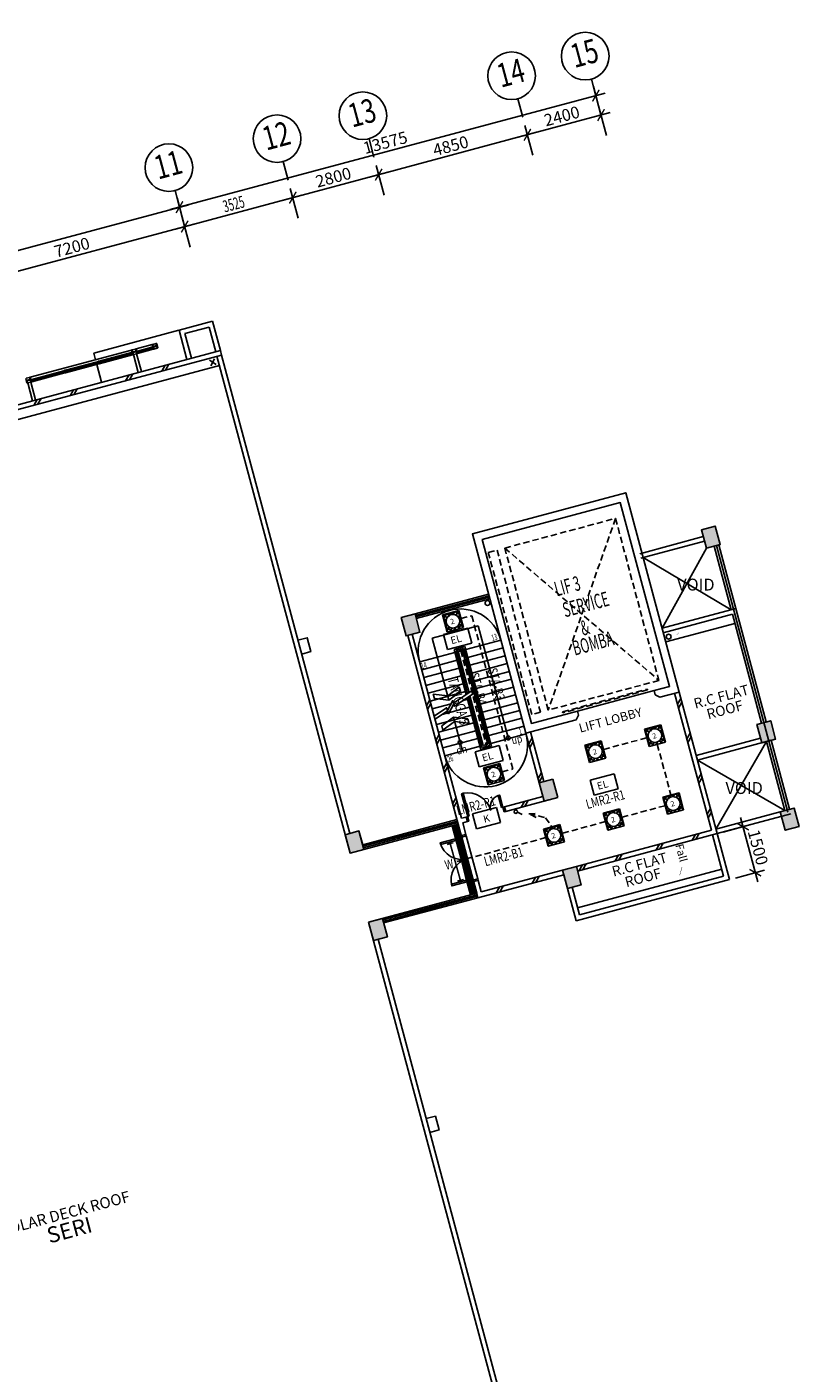
# Model space of a CAD drawing. Extents: x 179254 to 342053, y 7147 to 121349.
# Drawn here: x 254752 to 279070, y 36854 to 79256 of the extents above; entities that cross this region are included whole.
import ezdxf
from ezdxf.enums import TextEntityAlignment as Align

# ---------------------------------------------------------------- set-up
doc = ezdxf.new("R2010")
doc.units = 0
doc.header["$LTSCALE"] = 800
doc.header["$MEASUREMENT"] = 0
doc.header["$PDSIZE"] = -1
doc.linetypes.add('HIDDEN', pattern=[0.375, 0.25, -0.125])
for name, color, linetype in [('$AUDIT-BAD-LAYER', 7, 'Continuous'), ('AR-GTXT', 7, 'Continuous'), ('AR-WL HATCH', 9, 'Continuous'), ('ELECT', 7, 'Continuous'), ('LIGHT', 2, 'Continuous'), ('WIN-6', 9, 'Continuous')]:
    doc.layers.add(name, color=color, linetype=linetype)
doc.styles.add('ARIAL', font='ARIAL.TTF')
doc.styles.add('ROMANS', font='romans.shx', dxfattribs={"width": 0.75})
doc.styles.add('ROMANS-SPEC', font='ROMANS.shx', dxfattribs={"width": 0.85})
doc.styles.add('TX3', font='romans.shx', dxfattribs={"width": 0.75})
doc.dimstyles.get("Standard").update_dxf_attribs({"dimtxt": 375, "dimasz": 300, "dimexe": 300, "dimexo": 0.0625, "dimgap": 100, "dimtad": 0, "dimtih": 1, "dimtoh": 1, "dimdec": 0, "dimzin": 0, "dimdsep": 46, "dimtxsty": 'ROMANS', "dimblk": 'ARCHTICK', "dimcen": 0.09, "dimdle": 300, "dimadec": 0, "dimazin": 0, "dimtfac": 1, "dimtdec": 0, "dimtix": 1, "dimtofl": 0, "dimtmove": 0, "dimatfit": 3, "dimldrblk": 'ARCHTICK', "dimfxl": 1, "dimtolj": 1, "dimtzin": 0, "dimarcsym": 0})

# ---------------------------------------------------------------- blocks, each defined once
blk = doc.blocks.new('EL')
at = {"layer": '$AUDIT-BAD-LAYER', "color": 1}
for p, q in [((-2295, -8601), (-2295, -8113)), ((-2295, -8113), (-1507, -8113)), ((-1507, -8601), (-1507, -8113)), ((-2295, -8601), (-1507, -8601))]:
    blk.add_line(p, q, dxfattribs=at)
at = {"layer": '$AUDIT-BAD-LAYER', "color": 2, "style": 'ROMANS'}
blk.add_text('EL', height=228.1, dxfattribs=at).set_placement((-2131, -8472))
blk = doc.blocks.new('BARE')
at = {"layer": 'LIGHT', "color": 1}
for p, q in [((-981, 318), (-981, 418)), ((-981, 218), (-981, 318)), ((219, 318), (219, 418)), ((219, 218), (219, 318))]:
    blk.add_line(p, q, dxfattribs=at)
at = {"layer": 'LIGHT', "color": 3, "const_width": 51.2}
blk.add_lwpolyline([(-981, 318), (219, 318)], dxfattribs=at)
blk = doc.blocks.new('1X36')
at = {"layer": 'LIGHT', "rotation": 180}
blk.add_blockref('BARE', (-1000, 752), dxfattribs=at)
blk = doc.blocks.new('Vtxt')
at = {"layer": 'AR-GTXT'}
blk.add_line((0, 0), (0, 3.99), dxfattribs=at)
blk.add_circle((0, 8.99), 5, dxfattribs=at)
at = {"layer": 'AR-GTXT', "color": 3, "style": 'ARIAL', "width": 0.75}
blk.add_attdef('CIRID', text='', height=5, dxfattribs=at).set_placement((0, 8.99), align=Align.MIDDLE)
blk = doc.blocks.new('A$C2CF07E08')
at = {"layer": 'AR-WL HATCH', "color": 9, "ltscale": 25}
for p, q in [((0, 0), (150, 150)), ((120, 0), (270, 150))]:
    blk.add_line(p, q, dxfattribs=at)
blk = doc.blocks.new('A$C6E78619C')
at = {"layer": 'AR-WL HATCH', "ltscale": 25}
for p in [(882, -150), (2011, -150)]:
    blk.add_blockref('A$C2CF07E08', p, dxfattribs=at)
blk = doc.blocks.new('A$C1DA12E69')
at = {"layer": 'AR-WL HATCH', "color": 9, "ltscale": 25}
for p, q in [((0, 120), (150, 270)), ((0, 0), (150, 150))]:
    blk.add_line(p, q, dxfattribs=at)
blk = doc.blocks.new('A$C0721698E')
at = {"layer": 'AR-WL HATCH', "ltscale": 25}
for p in [(0, -738), (0, -1915)]:
    blk.add_blockref('A$C1DA12E69', p, dxfattribs=at)
blk = doc.blocks.new('_ArchTick')
at = {"color": 0, "linetype": 'ByBlock', "const_width": 0.15}
blk.add_lwpolyline([(-0.5, -0.5), (0.5, 0.5)], dxfattribs=at)
blk = doc.blocks.new('2X18W')
at = {"color": 8, "linetype": 'Continuous'}
for p, q in [((12978, 40323), (12845, 40190)), ((12970, 40195), (12845, 40320)), ((13058, 40239), (12974, 40323)), ((13110, 40323), (13007, 40220)), ((13209, 40221), (13107, 40323)), ((13243, 40323), (13159, 40240)), ((13375, 40188), (13240, 40323)), ((13375, 40323), (13248, 40195)), ((12913, 40119), (12845, 40187)), ((12919, 40132), (12845, 40058)), ((12895, 40005), (12845, 40055)), ((12899, 39980), (12845, 39925)), ((13006, 39761), (12845, 39922)), ((12944, 39891), (12845, 39793)), ((13375, 39925), (13211, 39761)), ((13375, 39790), (13274, 39891)), ((13375, 40055), (13300, 40130)), ((13375, 40190), (13305, 40120)), ((13375, 39923), (13319, 39979)), ((13375, 40057), (13324, 40006)), ((12873, 39761), (12845, 39790)), ((13019, 39834), (12946, 39761)), ((13121, 39816), (13066, 39761)), ((13139, 39761), (13084, 39816)), ((13271, 39761), (13199, 39834))]:
    blk.add_line(p, q, dxfattribs=at)
at = {"color": 0, "linetype": 'Continuous'}
for p, q in [((12845, 40323), (12845, 40323)), ((13375, 40320), (13372, 40323)), ((13375, 39792), (13344, 39761))]:
    blk.add_line(p, q, dxfattribs=at)
at = {"layer": 'LIGHT', "color": 2}
for p, q in [((13375, 40323), (12845, 40323)), ((12845, 40323), (12845, 39761)), ((13375, 40323), (13375, 39761)), ((13375, 39761), (12845, 39761))]:
    blk.add_line(p, q, dxfattribs=at)
at = {"layer": 'LIGHT', "color": 1}
blk.add_circle((13109, 40042), 216, dxfattribs=at)
blk.add_text('2', height=168, dxfattribs=at).set_placement((13026, 39957))
blk = doc.blocks.new('KS')
at = {"layer": '$AUDIT-BAD-LAYER', "color": 1}
for p, q in [((-758, -170), (-758, 319)), ((-758, 319), (30, 319)), ((30, -170), (30, 319)), ((-758, -170), (30, -170))]:
    blk.add_line(p, q, dxfattribs=at)
at = {"layer": '$AUDIT-BAD-LAYER', "color": 2, "style": 'ROMANS'}
blk.add_text('K', height=228, dxfattribs=at).set_placement((-468, -52))

msp = doc.modelspace()

# ---------------------------------------------------------------- linework, layer by layer
at = {"color": 8}
for p, q in [((272841, 76449, 2200), (272591, 77382, 2200)), ((259267, 73501, 2200), (272959, 77170, 2200)), ((273005, 75837, 2200), (272755, 76770, 2200)), ((273122, 76558, 2200), (270225, 75782, 2200)), ((265540, 74526, 2200), (270804, 75937, 2200)), ((270687, 75216, 2200), (270437, 76149, 2200)), ((270687, 75216, 2200), (270437, 76149, 2200)), ((266119, 74682, 2200), (262835, 73802, 2200)), ((266002, 73961, 2200), (265752, 74894, 2200)), ((266002, 73961, 2200), (265752, 74894, 2200)), ((259430, 72889, 2200), (263415, 73957, 2200)), ((259729, 72935, 2200), (259479, 73868, 2200)), ((259729, 72935, 2200), (259479, 73868, 2200)), ((263298, 73236, 2200), (263047, 74169, 2200)), ((263298, 73236, 2200), (263047, 74169, 2200)), ((236809, 67483, 2200), (259846, 73656, 2200)), ((260010, 73045, 2200), (252476, 71026, 2200)), ((259893, 72324, 2200), (259643, 73257, 2200)), ((259893, 72324, 2200), (259643, 73257, 2200)), ((260596, 69987, 2200), (260844, 69064, 2200)), ((259540, 69704, 2200), (256855, 68984, 2200)), ((259544, 69705, 2200), (259791, 68782, 2200)), ((259727, 69599, 2200), (259936, 68821, 2200)), ((260490, 69803, 2200), (260699, 69026, 2200)), ((258190, 69114, 2200), (258694, 69249, 2200)), ((258227, 69016, 2200), (258721, 69148, 2200)), ((258713, 69177, 2200), (258689, 69170, 2200)), ((258694, 69151, 2200), (258689, 69170, 2200)), ((258713, 69255, 2200), (258694, 69249, 2200)), ((258733, 69104, 2200), (258694, 69249, 2200)), ((258719, 69158, 2200), (258694, 69151, 2200)), ((258723, 69102, 2200), (258704, 69174, 2200)), ((258713, 69255, 2200), (258820, 69283, 2200)), ((258730, 69192, 2200), (258713, 69255, 2200)), ((258730, 69192, 2200), (258836, 69220, 2200)), ((258735, 69172, 2200), (258842, 69201, 2200)), ((258752, 69110, 2200), (258735, 69172, 2200)), ((258839, 69288, 2200), (258820, 69283, 2200)), ((258836, 69220, 2200), (258820, 69283, 2200)), ((258878, 69143, 2200), (258839, 69288, 2200)), ((258858, 69138, 2200), (258842, 69201, 2200)), ((258858, 69138, 2200), (258878, 69143, 2200)), ((238241, 63008, 2200), (260844, 69064, 2200)), ((238425, 62902, 2200), (260882, 68920, 2200)), ((254858, 68221, 2200), (258045, 69076, 2200)), ((254895, 68123, 2200), (258073, 68974, 2200)), ((256912, 68772, 2200), (256855, 68984, 2200)), ((257026, 68725, 2200), (256978, 68712, 2200)), ((256983, 68693, 2200), (256978, 68712, 2200)), ((257032, 68706, 2200), (256983, 68693, 2200)), ((257012, 68643, 2200), (256993, 68716, 2200)), ((257031, 68649, 2200), (257012, 68721, 2200)), ((257032, 68706, 2200), (257026, 68725, 2200)), ((258065, 69003, 2200), (258041, 68997, 2200)), ((258046, 68977, 2200), (258041, 68997, 2200)), ((258065, 69081, 2200), (258045, 69076, 2200)), ((258084, 68931, 2200), (258045, 69076, 2200)), ((258070, 68984, 2200), (258046, 68977, 2200)), ((258074, 68928, 2200), (258055, 69001, 2200)), ((258065, 69081, 2200), (258171, 69109, 2200)), ((258081, 69018, 2200), (258065, 69081, 2200)), ((258081, 69018, 2200), (258188, 69046, 2200)), ((258087, 68999, 2200), (258193, 69027, 2200)), ((258103, 68936, 2200), (258087, 68999, 2200)), ((258190, 69114, 2200), (258171, 69109, 2200)), ((258188, 69046, 2200), (258171, 69109, 2200)), ((258229, 68969, 2200), (258190, 69114, 2200)), ((258210, 68964, 2200), (258193, 69027, 2200)), ((258210, 69042, 2200), (258234, 69048, 2200)), ((258210, 68964, 2200), (258229, 68969, 2200)), ((258215, 69023, 2200), (258239, 69029, 2200)), ((258239, 68972, 2200), (258219, 69045, 2200)), ((258239, 68972, 2200), (258229, 68969, 2200)), ((258239, 69029, 2200), (258234, 69048, 2200)), ((258723, 69102, 2200), (258733, 69104, 2200)), ((258733, 69104, 2200), (258752, 69110, 2200)), ((260737, 68881, 2200), (264930, 53233, 2200)), ((260844, 69064, 2200), (260882, 68920, 2200)), ((260882, 68920, 2200), (264920, 53851, 2200)), ((255964, 68440, 2200), (255916, 68427, 2200)), ((255921, 68408, 2200), (255916, 68427, 2200)), ((255969, 68421, 2200), (255921, 68408, 2200)), ((255949, 68359, 2200), (255930, 68431, 2200)), ((255969, 68364, 2200), (255949, 68436, 2200)), ((255949, 68359, 2200), (255969, 68364, 2200)), ((255969, 68421, 2200), (255964, 68440, 2200)), ((257102, 68062, 2200), (256951, 68627, 2200)), ((257012, 68643, 2200), (257031, 68649, 2200)), ((254752, 68038, 2200), (254713, 68183, 2200)), ((254749, 68125, 2200), (254855, 68153, 2200)), ((254752, 68038, 2200), (254771, 68043, 2200)), ((254754, 68106, 2200), (254860, 68134, 2200)), ((254771, 68043, 2200), (254754, 68106, 2200)), ((254858, 68221, 2200), (254838, 68216, 2200)), ((254855, 68153, 2200), (254838, 68216, 2200)), ((254897, 68077, 2200), (254858, 68221, 2200)), ((254877, 68071, 2200), (254860, 68134, 2200)), ((254877, 68149, 2200), (254901, 68155, 2200)), ((254877, 68071, 2200), (254897, 68077, 2200)), ((254882, 68130, 2200), (254907, 68136, 2200)), ((254906, 68079, 2200), (254887, 68152, 2200)), ((254906, 68079, 2200), (254897, 68077, 2200)), ((254907, 68136, 2200), (254901, 68155, 2200)), ((276054, 63202, 2200), (274050, 62664, 2200)), ((276093, 63057, 2200), (274089, 62520, 2200)), ((274757, 60318, 2200), (276152, 62839, 2200)), ((278717, 54520, 2200), (276465, 62923, 2200)), ((274161, 62539, 2200), (276930, 60900, 2200)), ((274757, 60318, 2200), (277075, 60939, 2200)), ((274795, 60173, 2200), (276969, 60755, 2200)), ((277888, 57326, 2200), (276969, 60755, 2200)), ((278032, 57365, 2200), (277075, 60939, 2200)), ((267515, 60007, 2200), (268964, 60396, 2200)), ((268964, 60396, 2200), (269918, 56836, 2200)), ((267515, 60007, 2200), (268039, 58051, 2200)), ((268570, 59643, 2200), (269681, 59941, 2200)), ((267121, 59255, 2200), (268232, 59553, 2200)), ((268280, 59566, 2200), (268522, 59630, 2200)), ((268676, 58283, 2200), (268329, 59578, 2200)), ((269266, 56662, 2200), (268474, 59617, 2200)), ((268636, 59397, 2200), (269747, 59695, 2200)), ((268702, 59151, 2200), (269813, 59448, 2200)), ((268298, 59306, 2200), (267187, 59009, 2200)), ((268364, 59060, 2200), (267253, 58762, 2200)), ((268768, 58904, 2200), (269879, 59202, 2200)), ((268834, 58658, 2200), (269945, 58956, 2200)), ((268430, 58814, 2200), (267319, 58516, 2200)), ((268496, 58567, 2200), (267385, 58270, 2200)), ((268900, 58412, 2200), (270011, 58709, 2200)), ((268562, 58321, 2200), (267451, 58023, 2200)), ((269121, 56623, 2200), (268703, 58181, 2200)), ((268966, 58165, 2200), (270077, 58463, 2200)), ((269032, 57919, 2200), (270143, 58217, 2200)), ((275151, 58265, 2200), (275725, 56125, 2200)), ((278032, 57365, 2200), (277812, 58186, 2200)), ((268112, 57937, 2200), (267517, 57777, 2200)), ((268694, 57828, 2200), (267830, 57597, 2200)), ((268628, 58075, 2200), (268489, 58037, 2200)), ((269098, 57673, 2200), (270209, 57970, 2200)), ((269164, 57426, 2200), (270275, 57724, 2200)), ((277888, 57326, 2200), (277706, 58002, 2200)), ((268760, 57582, 2200), (267649, 57284, 2200)), ((268826, 57336, 2200), (267715, 57038, 2200)), ((268469, 56448, 2200), (268184, 57511, 2200)), ((269230, 57180, 2200), (270341, 57478, 2200)), ((268892, 57089, 2200), (267781, 56792, 2200)), ((268958, 56843, 2200), (267847, 56546, 2200)), ((269296, 56934, 2200), (270407, 57231, 2200)), ((269362, 56687, 2200), (270473, 56985, 2200)), ((270467, 57009, 2200), (270885, 55449, 2200)), ((270612, 57048, 2200), (271030, 55488, 2200)), ((275831, 56309, 2200), (277859, 56852, 2200)), ((269024, 56597, 2200), (267913, 56299, 2200)), ((269121, 56623, 2200), (269266, 56662, 2200)), ((275869, 56164, 2200), (278188, 56785, 2200)), ((276452, 53990, 2200), (278043, 56746, 2200)), ((278625, 54573, 2200), (278043, 56746, 2200)), ((278770, 54612, 2200), (278188, 56785, 2200)), ((275869, 56164, 2200), (278625, 54573, 2200)), ((270885, 55449, 2200), (271319, 55566, 2200)), ((270885, 55449, 2200), (271319, 55566, 2200)), ((271319, 55566, 2200), (270885, 55449, 2200)), ((271319, 55566, 2200), (270885, 55449, 2200)), ((270885, 55449, 2200), (271319, 55566, 2200)), ((270885, 55449, 2200), (271319, 55566, 2200)), ((271319, 55566, 2200), (270885, 55449, 2200)), ((271319, 55566, 2200), (270885, 55449, 2200)), ((271319, 55566, 2200), (270885, 55449, 2200)), ((271319, 55566, 2200), (271475, 54986, 2200)), ((271319, 55566, 2200), (271475, 54986, 2200)), ((271475, 54986, 2200), (271319, 55566, 2200)), ((271475, 54986, 2200), (271319, 55566, 2200)), ((271319, 55566, 2200), (271475, 54986, 2200)), ((271319, 55566, 2200), (271475, 54986, 2200)), ((271475, 54986, 2200), (271319, 55566, 2200)), ((271475, 54986, 2200), (271319, 55566, 2200)), ((271475, 54986, 2200), (271319, 55566, 2200)), ((271040, 54870, 2200), (270885, 55449, 2200)), ((271040, 54870, 2200), (270885, 55449, 2200)), ((270885, 55449, 2200), (271040, 54870, 2200)), ((270885, 55449, 2200), (271040, 54870, 2200)), ((271040, 54870, 2200), (270885, 55449, 2200)), ((271040, 54870, 2200), (270885, 55449, 2200)), ((270885, 55449, 2200), (271040, 54870, 2200)), ((270885, 55449, 2200), (271040, 54870, 2200)), ((270885, 55449, 2200), (271040, 54870, 2200)), ((269794, 54691, 2200), (271001, 55015, 2200)), ((269832, 54546, 2200), (271185, 54909, 2200)), ((271475, 54986, 2200), (271040, 54870, 2200)), ((271475, 54986, 2200), (271040, 54870, 2200)), ((271040, 54870, 2200), (271475, 54986, 2200)), ((271040, 54870, 2200), (271475, 54986, 2200)), ((271475, 54986, 2200), (271040, 54870, 2200)), ((271475, 54986, 2200), (271040, 54870, 2200)), ((271040, 54870, 2200), (271475, 54986, 2200)), ((271040, 54870, 2200), (271475, 54986, 2200)), ((271040, 54870, 2200), (271475, 54986, 2200)), ((265326, 53494, 2200), (268296, 54290, 2200)), ((268586, 54367, 2200), (268441, 54329, 2200)), ((276452, 53990, 2200), (278480, 54534, 2200)), ((276491, 53846, 2200), (278809, 54467, 2200)), ((277770, 52325, 2200), (277226, 54353, 2200)), ((264930, 53233, 2200), (268335, 54145, 2200)), ((265339, 53446, 2200), (268309, 54242, 2200)), ((265352, 53397, 2200), (268322, 54193, 2200)), ((268335, 54145, 2200), (268142, 54093, 2200)), ((268142, 54093, 2200), (268259, 53659, 2200)), ((268314, 54108, 2200), (268179, 54072, 2200)), ((268179, 54072, 2200), (268280, 53695, 2200)), ((268217, 54082, 2200), (268318, 53706, 2200)), ((268246, 54090, 2200), (268347, 53713, 2200)), ((268275, 54098, 2200), (268376, 53721, 2200)), ((268415, 53732, 2200), (268314, 54108, 2200)), ((268452, 53710, 2200), (268335, 54145, 2200)), ((268480, 54184, 2200), (268625, 54223, 2200)), ((276684, 53897, 2200), (277594, 54141, 2200)), ((268259, 53659, 2200), (268452, 53710, 2200)), ((268280, 53695, 2200), (268415, 53732, 2200)), ((268474, 53126, 2200), (268334, 53648, 2200)), ((268503, 53134, 2200), (268363, 53656, 2200)), ((268532, 53142, 2200), (268392, 53663, 2200)), ((268445, 53735, 2200), (268590, 53773, 2200)), ((268808, 52382, 2200), (268445, 53735, 2200)), ((268590, 53773, 2200), (268952, 52421, 2200)), ((268489, 53068, 2200), (268629, 52547, 2200)), ((268518, 53076, 2200), (268658, 52554, 2200)), ((268547, 53084, 2200), (268687, 52562, 2200)), ((277072, 52448, 2200), (277982, 52692, 2200)), ((268784, 51967, 2200), (268645, 52489, 2200)), ((268813, 51975, 2200), (268673, 52496, 2200)), ((268842, 51983, 2200), (268702, 52504, 2200)), ((268952, 52421, 2200), (268808, 52382, 2200)), ((268931, 51923, 2200), (265960, 51128, 2200)), ((268943, 51875, 2200), (265973, 51079, 2200)), ((268956, 51827, 2200), (265986, 51031, 2200)), ((265513, 51059, 2200), (269706, 35411, 2200)), ((265813, 50519, 2200), (269850, 35450, 2200))]:
    msp.add_line(p, q, dxfattribs=at)
at = {"color": 8, "ltscale": 2}
for p, q in [((259544, 69705, 2200), (260596, 69987, 2200)), ((259727, 69599, 2200), (260490, 69803, 2200)), ((258689, 69170, 2200), (258234, 69048, 2200)), ((258752, 69110, 2200), (258858, 69138, 2200)), ((256978, 68712, 2200), (255964, 68440, 2200)), ((258041, 68997, 2200), (257026, 68725, 2200)), ((257031, 68649, 2200), (258074, 68928, 2200)), ((258103, 68936, 2200), (258210, 68964, 2200)), ((258260, 68372, 2200), (258108, 68937, 2200)), ((258356, 68398, 2200), (258205, 68963, 2200)), ((258239, 68972, 2200), (258723, 69102, 2200)), ((260709, 68627, 2200), (260500, 68755, 2200)), ((260545, 68583, 2200), (260664, 68798, 2200)), ((255916, 68427, 2200), (254901, 68155, 2200)), ((254906, 68079, 2200), (255949, 68359, 2200)), ((255969, 68364, 2200), (257012, 68643, 2200)), ((254732, 68188, 2200), (254838, 68216, 2200)), ((254771, 68043, 2200), (254877, 68071, 2200)), ((254927, 67479, 2200), (254776, 68044, 2200)), ((255024, 67505, 2200), (254872, 68070, 2200)), ((276930, 60900, 2200), (276393, 62904, 2200)), ((277075, 60939, 2200), (276538, 62943, 2200)), ((266975, 60769, 2200), (269293, 61390, 2200)), ((266988, 60720, 2200), (269306, 61341, 2200)), ((267001, 60672, 2200), (269319, 61293, 2200)), ((267014, 60624, 2200), (269332, 61245, 2200)), ((266744, 60085, 2200), (268432, 53783, 2200)), ((266888, 60124, 2200), (268441, 54329, 2200)), ((268206, 59649, 2200), (268544, 59740, 2200)), ((268588, 58224, 2200), (268206, 59649, 2200)), ((268268, 59614, 2200), (268509, 59679, 2200)), ((268632, 58254, 2200), (268268, 59614, 2200)), ((269327, 56626, 2200), (268509, 59679, 2200)), ((269388, 56591, 2200), (268544, 59740, 2200)), ((269050, 56500, 2200), (268616, 58122, 2200)), ((269085, 56562, 2200), (268659, 58151, 2200)), ((272092, 57704, 2200), (274507, 58351, 2200)), ((276491, 53846, 2200), (275296, 58303, 2200)), ((269050, 56500, 2200), (269388, 56591, 2200)), ((269085, 56562, 2200), (269327, 56626, 2200)), ((276307, 53952, 2200), (275725, 56125, 2200)), ((268480, 54184, 2200), (268577, 53822, 2200)), ((276307, 53952, 2200), (272057, 52813, 2200)), ((268577, 53822, 2200), (268432, 53783, 2200)), ((276491, 53846, 2200), (272096, 52668, 2200)), ((276695, 52503, 2200), (276346, 53807, 2200)), ((276879, 52397, 2200), (276491, 53846, 2200)), ((271622, 52696, 2200), (269062, 52011, 2200)), ((268821, 52334, 2200), (268956, 51827, 2200)), ((271661, 52552, 2200), (268956, 51827, 2200)), ((268965, 52373, 2200), (269062, 52011, 2200)), ((272049, 51103, 2200), (271661, 52552, 2200)), ((272155, 51286, 2200), (271922, 52156, 2200)), ((276879, 52397, 2200), (272049, 51103, 2200)), ((276695, 52503, 2200), (272155, 51286, 2200)), ((268918, 51972, 2200), (265513, 51059, 2200))]:
    msp.add_line(p, q, dxfattribs=at)
at = {"color": 8, "linetype": 'Continuous', "ltscale": 2}
for p, q in [((244732, 64282, 2200), (260815, 68591, 2200)), ((274873, 59883, 2200), (277046, 60465, 2200)), ((276636, 52725, 2200), (272096, 51508, 2200))]:
    msp.add_line(p, q, dxfattribs=at)
at = {"color": 8, "ltscale": 25}
for p, q in [((257861, 68110, 2200), (257967, 68294, 2200)), ((257977, 68141, 2200), (258083, 68325, 2200)), ((258998, 68415, 2200), (259104, 68599, 2200)), ((259114, 68446, 2200), (259220, 68630, 2200)), ((256225, 67672, 2200), (256331, 67856, 2200)), ((254973, 67336, 2200), (255079, 67520, 2200)), ((255089, 67367, 2200), (255195, 67551, 2200)), ((256109, 67641, 2200), (256215, 67825, 2200)), ((270314, 54675, 2200), (270420, 54859, 2200)), ((270430, 54707, 2200), (270536, 54890, 2200))]:
    msp.add_line(p, q, dxfattribs=at)
at = {"color": 8, "linetype": 'HIDDEN'}
for p, q in [((273290, 63775, 2200), (271170, 57738, 2200)), ((269803, 62841, 2200), (274657, 58672, 2200))]:
    msp.add_line(p, q, dxfattribs=at)
at = {"color": 1, "linetype": 'HIDDEN'}
for p, q in [((268422, 60619), (268762, 60710)), ((268762, 60710), (270055, 55883)), ((269247, 56522, 2200), (268383, 59745, 2200)), ((272912, 56499, 2200), (274277, 56865, 2200)), ((274605, 56662, 2200), (275033, 55066, 2200)), ((269720, 55794, 2200), (270055, 55883, 2200)), ((274850, 54726, 2200), (273485, 54360, 2200)), ((272973, 54223, 2200), (271609, 53858, 2200)), ((271097, 53720, 2200), (268243, 52956, 2200))]:
    msp.add_line(p, q, dxfattribs=at)
at = {"color": 8, "ltscale": 2, "elevation": 2200}
msp.add_lwpolyline([(272092, 57704), (272127, 57573), (272046, 57432), (270467, 57009), (268784, 63288), (273614, 64582), (275296, 58303), (274683, 58139), (274542, 58220), (274507, 58351), (274990, 58480), (273437, 64276), (269091, 63111), (270643, 57315), (272092, 57704)], dxfattribs=at)
at = {"color": 8, "linetype": 'HIDDEN', "elevation": 2200}
for points in [[(273290, 63775), (274657, 58672), (271170, 57738), (269803, 62841)], [(269558, 62776), (270926, 57673), (270650, 57599), (269283, 62702)], [(271622, 57683), (274293, 58399), (274301, 58370), (271630, 57654)]]:
    msp.add_lwpolyline(points, close=True, dxfattribs=at)
at = {"color": 8, "elevation": 2200}
for points in [[(276431, 63535), (275996, 63419), (276152, 62839), (276586, 62956), (276431, 63535)], [(276431, 63535), (275996, 63419), (276152, 62839), (276586, 62956), (276431, 63535)], [(275996, 63419), (276431, 63535), (276586, 62956), (276152, 62839), (275996, 63419)], [(275996, 63419), (276431, 63535), (276586, 62956), (276152, 62839), (275996, 63419)], [(276431, 63535), (275996, 63419), (276152, 62839), (276586, 62956), (276431, 63535)], [(276431, 63535), (275996, 63419), (276152, 62839), (276586, 62956), (276431, 63535)], [(275996, 63419), (276431, 63535), (276586, 62956), (276152, 62839), (275996, 63419)], [(275996, 63419), (276431, 63535), (276586, 62956), (276152, 62839), (275996, 63419)], [(266975, 60769), (266540, 60652), (266695, 60073), (267130, 60189), (266975, 60769)], [(266975, 60769), (266540, 60652), (266695, 60073), (267130, 60189), (266975, 60769)], [(266540, 60652), (266975, 60769), (267130, 60189), (266695, 60073), (266540, 60652)], [(266540, 60652), (266975, 60769), (267130, 60189), (266695, 60073), (266540, 60652)], [(266975, 60769), (266540, 60652), (266695, 60073), (267130, 60189), (266975, 60769)], [(266975, 60769), (266540, 60652), (266695, 60073), (267130, 60189), (266975, 60769)], [(266540, 60652), (266975, 60769), (267130, 60189), (266695, 60073), (266540, 60652)], [(266540, 60652), (266975, 60769), (267130, 60189), (266695, 60073), (266540, 60652)], [(263289, 59937), (263579, 60014), (263695, 59580), (263406, 59502)], [(268808, 58371), (268191, 57959), (268164, 58034), (268000, 57726), (267970, 57812), (267579, 57549)], [(268835, 58268), (268218, 57857), (268192, 57931), (268028, 57624), (267997, 57709), (267606, 57446)], [(277743, 57287), (278177, 57403), (278333, 56824), (277898, 56707), (277743, 57287)], [(277743, 57287), (278177, 57403), (278333, 56824), (277898, 56707), (277743, 57287)], [(277743, 57287), (278177, 57403), (278333, 56824), (277898, 56707), (277743, 57287)], [(277743, 57287), (278177, 57403), (278333, 56824), (277898, 56707), (277743, 57287)], [(278480, 54534), (278915, 54650), (279070, 54071), (278636, 53954), (278480, 54534)], [(278480, 54534), (278915, 54650), (279070, 54071), (278636, 53954), (278480, 54534)], [(278480, 54534), (278915, 54650), (279070, 54071), (278636, 53954), (278480, 54534)], [(278480, 54534), (278915, 54650), (279070, 54071), (278636, 53954), (278480, 54534)], [(264775, 53812), (265210, 53929), (265365, 53349), (264930, 53233), (264775, 53812)], [(264920, 53851), (265210, 53929), (265326, 53494)], [(271622, 52696), (272057, 52813), (272212, 52233), (271777, 52117), (271622, 52696)], [(271622, 52696), (272057, 52813), (272212, 52233), (271777, 52117), (271622, 52696)], [(271622, 52696), (272057, 52813), (272212, 52233), (271777, 52117), (271622, 52696)], [(271622, 52696), (272057, 52813), (272212, 52233), (271777, 52117), (271622, 52696)], [(265513, 51059), (265947, 51176), (266103, 50596), (265668, 50480), (265513, 51059)], [(267443, 44433), (267733, 44511), (267617, 44946), (267327, 44868)]]:
    msp.add_lwpolyline(points, dxfattribs=at)
for points in [[(275292, 60183, 4.69, 4.69, 0), (275216, 60104, 0, 0, 0), (275396, 60152, 0, 0, 0), (275396, 60152, 0, 0, 0), (275535, 60189, 0, 0, 0), (275535, 60189, 0, 0, 0), (275650, 60220, 0, 0, 0)], [(275386, 52797, 11.7, 11.7, 0), (275311, 52535, 0, 0, 0), (275190, 52985, 0, 0, 0), (275190, 52985, 0, 0, 0), (275097, 53332, 0, 0, 0), (275097, 53332, 0, 0, 0), (275131, 53205, 0, 0, 0)]]:
    msp.add_lwpolyline(points, format="xyseb", dxfattribs=at)
for points in [[(267549, 58237), (268003, 58188), (268370, 58457), (268407, 58321), (268039, 58051), (267586, 58101)], [(267853, 57105), (268221, 57374), (268674, 57325), (268637, 57461), (268184, 57511), (267816, 57241)], [(277898, 56707), (278333, 56824), (278177, 57403), (277743, 57287)], [(277898, 56707), (278333, 56824), (278177, 57403), (277743, 57287)], [(277898, 56707), (278333, 56824), (278177, 57403), (277743, 57287)], [(277898, 56707), (278333, 56824), (278177, 57403), (277743, 57287)], [(277898, 56707), (278333, 56824), (278177, 57403), (277743, 57287)], [(278636, 53954), (279070, 54071), (278915, 54650), (278480, 54534)], [(278636, 53954), (279070, 54071), (278915, 54650), (278480, 54534)], [(278636, 53954), (279070, 54071), (278915, 54650), (278480, 54534)], [(278636, 53954), (279070, 54071), (278915, 54650), (278480, 54534)], [(278636, 53954), (279070, 54071), (278915, 54650), (278480, 54534)], [(268259, 53659), (268452, 53710), (268607, 53131), (268414, 53079)], [(268295, 53637), (268431, 53674), (268570, 53152), (268435, 53116)], [(268569, 52499), (268762, 52551), (268607, 53131), (268414, 53079)], [(268590, 52536), (268726, 52572), (268586, 53094), (268451, 53058)], [(271777, 52117), (272212, 52233), (272057, 52813), (271622, 52696)], [(271777, 52117), (272212, 52233), (272057, 52813), (271622, 52696)], [(271777, 52117), (272212, 52233), (272057, 52813), (271622, 52696)], [(271777, 52117), (272212, 52233), (272057, 52813), (271622, 52696)], [(271777, 52117), (272212, 52233), (272057, 52813), (271622, 52696)], [(268569, 52499), (268762, 52551), (268918, 51972), (268724, 51920)], [(268606, 52478), (268741, 52515), (268881, 51993), (268746, 51957)]]:
    msp.add_lwpolyline(points, close=True, dxfattribs=at)
at = {"color": 8, "ltscale": 2, "elevation": 2200}
for points in [[(268683, 54393), (268635, 54381), (268441, 55103), (268489, 55116)], [(269697, 54665), (269745, 54678), (269643, 55061), (269594, 55049)], [(268673, 54236), (268625, 54223), (268586, 54368), (268635, 54381)], [(269784, 54533), (269832, 54546), (269794, 54691), (269745, 54678)], [(268458, 53686), (268445, 53735), (267769, 53553), (267782, 53505)], [(268590, 53773), (268577, 53822), (268432, 53783), (268445, 53735)], [(268795, 52431), (268808, 52382), (268131, 52201), (268119, 52249)], [(268952, 52421), (268965, 52373), (268821, 52334), (268808, 52382)]]:
    msp.add_lwpolyline(points, close=True, dxfattribs=at)
at = {"color": 8}
for centre in [(269258, 61110, 2200), (274963, 60050, 2200)]:
    msp.add_circle(centre, 75, dxfattribs=at)
at = {"color": 8, "ltscale": 0.2}
for centre in [(269911, 56861, 2200), (268396, 56719, 2200)]:
    msp.add_circle(centre, 62.7, dxfattribs=at)
at = {"color": 8}
for centre, start, end in [((268401, 59598, 2200), 15, 195), ((269193, 56642, 2200), 195, 15)]:
    msp.add_arc(centre, 1325, start, end, dxfattribs=at)
at = {"color": 8, "ltscale": 0.5}
for centre, radius, start, end in [((268635, 54381, 2200), 750, 15, 101.1774), ((269745, 54678, 2200), 400, 112.1808, 195), ((268445, 53735, 2200), 700, 195, 285), ((268808, 52382, 2200), 700, 105, 195)]:
    msp.add_arc(centre, radius, start, end, dxfattribs=at)
at = {"color": 8}
for p in [(257002, 68718, 2200), (255940, 68434, 2200)]:
    msp.add_point(p, dxfattribs=at)
for points in [[(275996, 63419, 2200), (276431, 63535, 2200), (276152, 62839, 2200), (276586, 62956, 2200)], [(266540, 60652, 2200), (266975, 60769, 2200), (266695, 60073, 2200), (267130, 60189, 2200)], [(277743, 57287, 2200), (278177, 57403, 2200), (277898, 56707, 2200), (278333, 56824, 2200)], [(270885, 55449, 2200), (271319, 55566, 2200), (271040, 54870, 2200), (271475, 54986, 2200)], [(278480, 54534, 2200), (278915, 54650, 2200), (278636, 53954, 2200), (279070, 54071, 2200)], [(264775, 53812, 2200), (265210, 53929, 2200), (264930, 53233, 2200), (265365, 53349, 2200)], [(271622, 52696, 2200), (272057, 52813, 2200), (271777, 52117, 2200), (272212, 52233, 2200)], [(265513, 51059, 2200), (265947, 51176, 2200), (265668, 50480, 2200), (266103, 50596, 2200)]]:
    msp.add_solid(points, dxfattribs=at)
at = {"layer": 'ELECT', "color": 2, "linetype": 'Continuous'}
msp.add_line((270182, 54534, 2200), (270352, 54452, 2200), dxfattribs=at)
msp.add_circle((270150, 54537, 2200), 53.1, dxfattribs=at)

# ---------------------------------------------------------------- block references
at = {"color": 8, "xscale": 149.9999999998603, "yscale": 150, "zscale": 150, "rotation": 15.000000000144}
for p, values in [((272684, 77035, 2200), {'CIRID': '15'}), ((270366, 76414, 2200), {'CIRID': '14'}), ((265681, 75158, 2200), {'CIRID': '13'}), ((262977, 74434, 2200), {'CIRID': '12'}), ((259572, 73521, 2200), {'CIRID': '11'})]:
    msp.add_blockref('Vtxt', p, dxfattribs=at).add_auto_attribs(values)
at = {"color": 8, "zscale": 300}
for p, xscale, yscale, rotation in [((272669, 77092, 2200), 300.000000000108, 300, 15.00000000454363), ((272833, 76480, 2200), 300.000000000108, 300, 15.00000000454363), ((270514, 75859, 2200), 300.000000000108, 300, 15.00000000454363), ((270514, 75859, 2200), 300.0000000001079, 299.9999999999999, -164.9999999954564), ((265830, 74604, 2200), 300.000000000108, 300, 15.00000000454363), ((265830, 74604, 2200), 300.0000000001079, 299.9999999999999, -164.9999999954564), ((259556, 73579, 2200), 300.000000000108, 300, 15.00000000454363), ((259556, 73579, 2200), 300.0000000001079, 299.9999999999999, -164.9999999954564), ((263125, 73879, 2200), 300.000000000108, 300, 15.00000000454363), ((263125, 73879, 2200), 300.0000000001079, 299.9999999999999, -164.9999999954564), ((259720, 72967, 2200), 300.000000000108, 300, 15.00000000454363), ((259720, 72967, 2200), 300.0000000001079, 299.9999999999999, -164.9999999954564), ((277304, 54064, 2200), 299.9999999999616, 300, 105.0000000003158), ((277692, 52615, 2200), 299.9999999999616, 300, -74.99999999968422)]:
    msp.add_blockref('_ArchTick', p, dxfattribs=dict(at, xscale=xscale, yscale=yscale, rotation=rotation))
at = {"color": 8, "xscale": -1, "rotation": -74.99999997652215}
for name, p in [('A$C6E78619C', (275941, 55899, 2200)), ('A$C6E78619C', (268033, 55853, 2200)), ('A$C6E78619C', (271253, 54657, 2200)), ('A$C6E78619C', (268565, 53868, 2200)), ('A$C6E78619C', (276576, 53529, 2200)), ('A$C0721698E', (276419, 53827, 2200)), ('A$C0721698E', (273989, 53176, 2200))]:
    msp.add_blockref(name, p, dxfattribs=at)
at = {"color": 8, "ltscale": 25, "xscale": -1, "rotation": -74.99999997652215}
for p in [(269527, 51980, 2200), (270664, 52285, 2200)]:
    msp.add_blockref('A$C1DA12E69', p, dxfattribs=at)
at = {"layer": 'LIGHT', "rotation": 15}
for name, p in [('2X18W', (265871, 18466, 2200)), ('2X18W', (272233, 14862, 2200)), ('2X18W', (270357, 14360, 2200)), ('2X18W', (267162, 13648, 2200)), ('2X18W', (272806, 12724, 2200)), ('KS', (269597, 54354, 2200)), ('2X18W', (270930, 12221, 2200)), ('2X18W', (269053, 11718, 2200))]:
    msp.add_blockref(name, p, dxfattribs=at)
at = {"layer": 'LIGHT', "color": 6, "rotation": 15}
for p in [(267993, 68545, 2200), (268983, 64850, 2200), (272607, 63960, 2200)]:
    msp.add_blockref('EL', p, dxfattribs=at)
at = {"layer": 'WIN-6', "color": 8, "linetype": 'Continuous', "rotation": 105.5947914064353}
msp.add_blockref('1X36', (268494, 53669, 2200), dxfattribs=at)

# ---------------------------------------------------------------- texts
at = {"color": 8, "style": 'ROMANS', "width": 0.6}
for s, height, rotation, p in [('3525', 375, 15, (260983, 73409, 2200)), ('LIF 3', 460.8, 15, (271435, 61316, 2200)), ('SERVICE', 460.8, 15, (271697, 60654, 2200)), ('BOMBA', 460.8, 15, (272005, 59452, 2200)), ('&', 461, 15, (272258, 60079, 2200)), ('13', 200, 15.2688, (269411, 59912, 2200)), ('14', 200, 15.2688, (267189, 59023, 2200)), ('1', 200, 15.2688, (270274, 56960, 2200)), ('26', 200, 15.2688, (268023, 56087, 2200))]:
    msp.add_text(s, height=height, rotation=rotation, dxfattribs=at).set_placement(p)
at = {"color": 8, "ltscale": 2, "style": 'ROMANS', "width": 0.75}
msp.add_text('TANGGA 5', height=320, rotation=284.7312, dxfattribs=at).set_placement((268002, 58728, 2200))
at = {"color": 8, "char_height": 375, "attachment_point": 5, "style": 'ROMANS'}
for s, insert, rotation in [('\\A1;2400', (271599, 76448, 2200), 15), ('\\A1;13575', (266038, 75613, 2200), 15), ('\\A1;4850', (268098, 75509, 2200), 15), ('\\A1;2800', (264403, 74519, 2200), 15), ('\\A1;7200', (256168, 72313, 2200), 15), ('\\A1;1500', (277776, 53414, 2200), 285)]:
    msp.add_mtext(s, dxfattribs=dict(at, insert=insert, rotation=rotation))
at = {"color": 8, "style": 'ROMANS'}
for s, insert, char_height, width, attachment_point, rotation in [('VOID', (275233, 61878, 2200), 375, 7858.08, 1, 0), ('{\\W0.8;up}', (269989, 56896, 2200), 250, 205.71, 1, 13.537), ('{\\W0.8;dn}', (268250, 56575, 2200), 250, 205.71, 1, 13.537), ('VOID', (276754, 55470, 2200), 375, 7858.08, 1, 0), ('Fall', (275560, 52994, 2200), 250, 803.57, 3, 285)]:
    msp.add_mtext(s, dxfattribs=dict(at, insert=insert, char_height=char_height, width=width, attachment_point=attachment_point, rotation=rotation))
at = {"color": 8, "ltscale": 2, "rotation": 15, "style": 'ROMANS'}
for s, insert, char_height, width, attachment_point, line_spacing_factor in [('R.C FLAT \\PROOF', (276579, 58317, 2200), 320, 5293.3, 2, 0.800025), ('LIFT LOBBY', (273186, 57204, 2200), 280, 5293.3, 8, 0.8), ('R.C FLAT \\PROOF', (274003, 53029, 2200), 320, 5293.3, 2, 0.800025), ('{\\H0.35x;SOLAR DECK ROOF}\\P{\\H0.5x;SERI}', (256154, 41119, 2200), 1000, 9007.09, 8, 0.800025)]:
    msp.add_mtext(s, dxfattribs=dict(at, insert=insert, char_height=char_height, width=width, attachment_point=attachment_point, line_spacing_factor=line_spacing_factor))
at = {"layer": 'ELECT', "color": 1, "linetype": 'HIDDEN', "style": 'TX3', "width": 0.75}
for s, rotation, p in [('STA-B3', 285, (269258, 59018, 2200)), ('STA-B4', 285, (268685, 58865, 2200)), ('LMR2-R1', 15, (272402, 54618, 2200)), ('LMR2-R1', 15, (268325, 54424, 2200)), ('W', 15, (267957, 52702, 2200)), ('LMR2-B1', 15, (269195, 52814, 2200))]:
    msp.add_text(s, height=300, rotation=rotation, dxfattribs=at).set_placement(p)

# ---------------------------------------------------------------- leaders
at = {"layer": 'ELECT', "color": 1, "linetype": 'HIDDEN'}
msp.add_leader([(270563, 54471, 2200), (271082, 54348, 2200), (271281, 54061, 2200)], dimstyle='Standard', override={"dimtxt": 325, "dimasz": 250, "dimexe": 250, "dimexo": 150, "dimtih": 0, "dimtoh": 0, "dimtxsty": 'ROMANS-SPEC', "dimcen": 0, "dimdle": 250, "dimclrd": 1, "dimclre": 9, "dimclrt": 7, "dimtofl": 1, "dimtmove": 2, "dimatfit": 0, "dimldrblk": 'Open30'}, dxfattribs=at)

doc.saveas('drawing.dxf')
